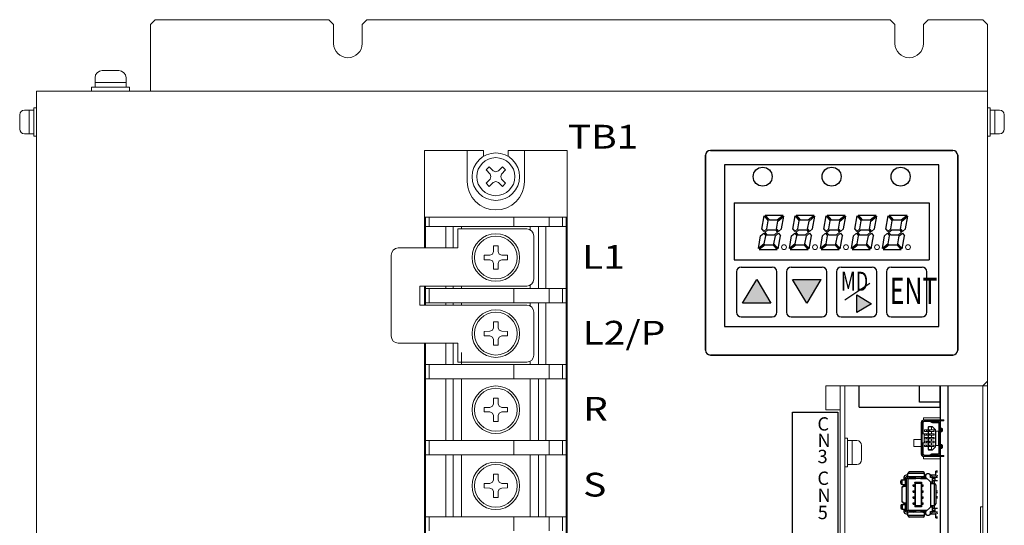
# Model space of a CAD drawing. Extents: x -346 to 782, y 2707 to 3477.
# Drawn here: x -308 to -101, y 3086 to 3193 of the extents above; entities that cross this region are included whole.
import ezdxf
from ezdxf.enums import TextEntityAlignment as Align

# ---------------------------------------------------------------- set-up
doc = ezdxf.new("R2010")
doc.units = 0
doc.layers.get('0').update_dxf_attribs({"linetype": 'CONTINUOUS'})
doc.styles.add('MSｺﾞｼｯｸ', font='MS Gothic.ttf')

msp = doc.modelspace()

# ---------------------------------------------------------------- linework, layer by layer
at = {"lineweight": 15}
for p, q in [((-279.6, 3192.75), (-280.6, 3191.75)), ((-279.6, 3192.75), (-243.1, 3192.75)), ((-242.1, 3191.75), (-243.1, 3192.75)), ((-235.1, 3192.75), (-236.1, 3191.75)), ((-235.1, 3192.75), (-125.1, 3192.75)), ((-125.1, 3192.75), (-124.1, 3191.75)), ((-117.1, 3192.75), (-118.1, 3191.75)), ((-117.1, 3192.75), (-105.6, 3192.75)), ((-105.6, 3192.75), (-104.6, 3191.75)), ((-280.6, 3191.75), (-280.6, 3177.75)), ((-242.1, 3187.75), (-242.1, 3191.75)), ((-236.1, 3187.75), (-236.1, 3191.75)), ((-124.1, 3187.75), (-124.1, 3191.75)), ((-118.1, 3187.75), (-118.1, 3191.75)), ((-104.6, 3090.35), (-104.6, 3191.75)), ((-304.6, 3177.75), (-104.6, 3177.75)), ((-304.6, 3177.75), (-304.6, 2952.75)), ((-104.6, 3177.75), (-104.6, 3116.75)), ((-104.6, 2953.75), (-104.6, 3176.75)), ((-201.5, 3148.75), (-216, 3148.75)), ((-216, 3144.75), (-216, 3148.75)), ((-200, 3138.25), (-200, 3147.25)), ((-216, 3144.75), (-228.5, 3144.75)), ((-230, 3143.25), (-230, 3126.25)), ((-224, 3136.75), (-201.5, 3136.75)), ((-224, 3136.75), (-224, 3132.75)), ((-224, 3132.75), (-201.5, 3132.75)), ((-200, 3122.25), (-200, 3131.25)), ((-228.5, 3124.75), (-216, 3124.75)), ((-216, 3120.75), (-216, 3124.75)), ((-216, 3120.75), (-201.5, 3120.75)), ((-138.6, 3115.75), (-138.6, 3110.75)), ((-138.6, 3115.75), (-105.6, 3115.75)), ((-135.6, 2975.75), (-135.6, 3115.75)), ((-134.6, 2976.75), (-134.6, 3115.75)), ((-104.6, 3116.75), (-105.6, 3115.75)), ((-105.6, 2964.75), (-105.6, 3115.75)), ((-138.6, 3110.75), (-135.6, 3110.75)), ((-135.6, 3110.75), (-135.6, 3028.75)), ((-135.6, 3108.75), (-135.6, 2975.75)), ((-105.6, 3090.35), (-106.1, 3090.35)), ((-106.1, 3040.15), (-106.1, 3090.35))]:
    msp.add_line(p, q, dxfattribs=at)
at = {"linetype": 'Continuous', "lineweight": 15}
for p, q in [((-290.75, 3182.05), (-287.25, 3182.05)), ((-292.25, 3180.55), (-292.25, 3178.55)), ((-292.25, 3179.55), (-285.75, 3179.55)), ((-285.75, 3180.55), (-285.75, 3178.55)), ((-293, 3178.55), (-285, 3178.55)), ((-293, 3178.55), (-293, 3177.75)), ((-293, 3177.75), (-285, 3177.75)), ((-285, 3178.55), (-285, 3177.75)), ((-307.1, 3173.75), (-305.1, 3173.75)), ((-306.1, 3173.75), (-306.1, 3168.75)), ((-305.1, 3174.25), (-304.6, 3174.25)), ((-305.1, 3174.25), (-305.1, 3168.25)), ((-304.6, 3174.25), (-304.6, 3168.25)), ((-104.6, 3168.25), (-104.6, 3174.25)), ((-104.1, 3174.25), (-104.6, 3174.25)), ((-104.1, 3168.25), (-104.1, 3174.25)), ((-102.1, 3173.75), (-104.1, 3173.75)), ((-103.1, 3168.75), (-103.1, 3173.75)), ((-308.1, 3172.75), (-308.1, 3169.75)), ((-101.1, 3169.75), (-101.1, 3172.75)), ((-307.1, 3168.75), (-305.1, 3168.75)), ((-305.1, 3168.25), (-304.6, 3168.25)), ((-104.1, 3168.25), (-104.6, 3168.25)), ((-102.1, 3168.75), (-104.1, 3168.75)), ((-134.6, 3098.75), (-134.6, 3104.75)), ((-134.1, 3104.75), (-134.6, 3104.75)), ((-134.1, 3098.75), (-134.1, 3104.75)), ((-132.1, 3104.25), (-134.1, 3104.25)), ((-133.1, 3099.25), (-133.1, 3104.25)), ((-131.1, 3100.25), (-131.1, 3103.25)), ((-132.1, 3099.25), (-134.1, 3099.25)), ((-134.1, 3098.75), (-134.6, 3098.75))]:
    msp.add_line(p, q, dxfattribs=at)
at = {"linetype": 'ByBlock', "lineweight": 15}
for p, q in [((-223, 3165.25), (-223, 3144.75)), ((-223, 3165.25), (-210.6, 3165.25)), ((-214, 3165.25), (-214, 3158.75)), ((-210.6, 3165.25), (-210.6, 3164.02)), ((-205.4, 3165.25), (-193, 3165.25)), ((-205.4, 3165.25), (-205.4, 3164.02)), ((-202, 3165.25), (-202, 3158.75)), ((-193, 2960.25), (-193, 3165.25)), ((-210.06, 3161.16), (-209.41, 3161.81)), ((-209.22, 3160.28), (-210.06, 3161.16)), ((-209.41, 3161.81), (-208.53, 3160.97)), ((-208.53, 3160.97), (-208, 3160.78)), ((-208, 3160.78), (-207.47, 3160.97)), ((-207.47, 3160.97), (-206.6, 3161.81)), ((-205.94, 3161.16), (-206.79, 3160.28)), ((-206.6, 3161.81), (-205.94, 3161.16)), ((-210.06, 3158.35), (-209.22, 3159.22)), ((-209.02, 3159.75), (-209.22, 3160.28)), ((-209.22, 3159.22), (-209.02, 3159.75)), ((-206.79, 3160.28), (-206.98, 3159.75)), ((-206.98, 3159.75), (-206.79, 3159.22)), ((-206.79, 3159.22), (-205.94, 3158.35)), ((-209.41, 3157.69), (-210.06, 3158.35)), ((-208.53, 3158.54), (-209.41, 3157.69)), ((-208, 3158.73), (-208.53, 3158.54)), ((-207.47, 3158.54), (-208, 3158.73)), ((-206.6, 3157.69), (-207.47, 3158.54)), ((-205.94, 3158.35), (-206.6, 3157.69)), ((-223, 3151.25), (-193, 3151.25)), ((-222.8, 3144.75), (-222.8, 3151.25)), ((-222, 3149.25), (-222, 3151.25)), ((-204.2, 3149.25), (-204.2, 3151.25)), ((-196.8, 3149.25), (-196.8, 3151.25)), ((-194, 3149.25), (-194, 3151.25)), ((-193.2, 2974.25), (-193.2, 3151.25)), ((-222.8, 3149.25), (-223, 3149.25)), ((-222.8, 3149.25), (-204.1, 3149.25)), ((-218.5, 3149.25), (-218.5, 3144.75)), ((-217, 3149.25), (-217, 3144.75)), ((-215.2, 3149.25), (-215.2, 3148.75)), ((-204.1, 3149.25), (-193.2, 3149.25)), ((-200.8, 3149.25), (-200.8, 3148.58)), ((-199, 3149.25), (-199, 3136.25)), ((-197.5, 3149.25), (-197.5, 3136.25)), ((-193.2, 3149.25), (-193, 3149.25)), ((-208.49, 3143.99), (-208.46, 3145.2)), ((-208.46, 3145.2), (-207.54, 3145.2)), ((-207.54, 3145.2), (-207.52, 3143.99)), ((-210.45, 3143.22), (-209.23, 3143.24)), ((-210.45, 3142.29), (-210.45, 3143.22)), ((-209.23, 3142.27), (-210.45, 3142.29)), ((-209.23, 3143.24), (-208.72, 3143.48)), ((-208.72, 3142.03), (-209.23, 3142.27)), ((-208.72, 3143.48), (-208.49, 3143.99)), ((-207.52, 3143.99), (-207.28, 3143.48)), ((-207.28, 3143.48), (-206.77, 3143.24)), ((-206.77, 3142.27), (-207.28, 3142.03)), ((-206.77, 3143.24), (-205.55, 3143.22)), ((-205.55, 3142.29), (-206.77, 3142.27)), ((-205.55, 3143.22), (-205.55, 3142.29)), ((-208.49, 3141.52), (-208.72, 3142.03)), ((-208.46, 3140.3), (-208.49, 3141.52)), ((-207.54, 3140.3), (-208.46, 3140.3)), ((-207.52, 3141.52), (-207.54, 3140.3)), ((-207.28, 3142.03), (-207.52, 3141.52)), ((-223, 3136.75), (-223, 3132.75)), ((-222.8, 3136.25), (-223, 3136.25)), ((-222.8, 3132.75), (-222.8, 3136.75)), ((-222.8, 3136.25), (-204.1, 3136.25)), ((-222, 3133.25), (-222, 3136.25)), ((-218.5, 3136.75), (-218.5, 3136.25)), ((-217, 3136.75), (-217, 3136.25)), ((-215.2, 3136.75), (-215.2, 3136.25)), ((-204.2, 3133.25), (-204.2, 3136.25)), ((-204.1, 3136.25), (-193.2, 3136.25)), ((-200.8, 3136.93), (-200.8, 3136.25)), ((-196.8, 3133.25), (-196.8, 3136.25)), ((-194, 3133.25), (-194, 3136.25)), ((-193.2, 3136.25), (-193, 3136.25)), ((-222.8, 3133.25), (-223, 3133.25)), ((-222.8, 3133.25), (-204.1, 3133.25)), ((-218.5, 3133.25), (-218.5, 3132.75)), ((-217, 3133.25), (-217, 3132.75)), ((-215.2, 3133.25), (-215.2, 3132.75)), ((-204.1, 3133.25), (-193.2, 3133.25)), ((-200.8, 3133.25), (-200.8, 3132.58)), ((-199, 3133.25), (-199, 3120.25)), ((-197.5, 3133.25), (-197.5, 3120.25)), ((-193.2, 3133.25), (-193, 3133.25)), ((-208.72, 3127.48), (-208.49, 3127.99)), ((-208.49, 3127.99), (-208.46, 3129.2)), ((-208.46, 3129.2), (-207.54, 3129.2)), ((-207.54, 3129.2), (-207.52, 3127.99)), ((-207.52, 3127.99), (-207.28, 3127.48)), ((-210.45, 3127.22), (-209.23, 3127.24)), ((-210.45, 3126.29), (-210.45, 3127.22)), ((-209.23, 3126.27), (-210.45, 3126.29)), ((-209.23, 3127.24), (-208.72, 3127.48)), ((-208.72, 3126.03), (-209.23, 3126.27)), ((-208.49, 3125.52), (-208.72, 3126.03)), ((-207.28, 3126.03), (-207.52, 3125.52)), ((-207.28, 3127.48), (-206.77, 3127.24)), ((-206.77, 3126.27), (-207.28, 3126.03)), ((-206.77, 3127.24), (-205.55, 3127.22)), ((-205.55, 3126.29), (-206.77, 3126.27)), ((-205.55, 3127.22), (-205.55, 3126.29)), ((-223, 3124.75), (-223, 2960.25)), ((-222.8, 2974.25), (-222.8, 3124.75)), ((-218.5, 3124.75), (-218.5, 3124.07)), ((-218.5, 3124.07), (-218.5, 3120.25)), ((-217, 3124.75), (-217, 3123.59)), ((-208.46, 3124.3), (-208.49, 3125.52)), ((-207.54, 3124.3), (-208.46, 3124.3)), ((-207.52, 3125.52), (-207.54, 3124.3)), ((-217, 3123.59), (-217, 3120.25)), ((-215.2, 3122.78), (-215.2, 3120.25)), ((-210.46, 3120.25), (-223, 3120.25)), ((-222, 3117.25), (-222, 3120.25)), ((-210.46, 3120.25), (-204.1, 3120.25)), ((-204.2, 3118.93), (-204.2, 3120.25)), ((-204.1, 3120.25), (-193.2, 3120.25)), ((-200.8, 3120.93), (-200.8, 3120.25)), ((-196.8, 3117.25), (-196.8, 3120.25)), ((-194, 3117.25), (-194, 3120.25)), ((-193.2, 3120.25), (-193, 3120.25)), ((-204.2, 3118.93), (-204.2, 3117.25)), ((-200.05, 3117.25), (-223, 3117.25)), ((-218.5, 3117.25), (-218.5, 3104.25)), ((-217, 3117.25), (-217, 3104.25)), ((-215.2, 3117.25), (-215.2, 3104.25)), ((-200.8, 3117.25), (-200.8, 3104.25)), ((-200.05, 3117.25), (-193.2, 3117.25)), ((-199, 3117.25), (-199, 3116.79)), ((-199, 3116.79), (-199, 3104.25)), ((-197.5, 3117.25), (-197.5, 3116.24)), ((-197.5, 3116.24), (-197.5, 3104.25)), ((-193.2, 3117.25), (-193, 3117.25)), ((-210.45, 3111.22), (-209.23, 3111.24)), ((-210.45, 3110.29), (-210.45, 3111.22)), ((-209.23, 3111.24), (-208.72, 3111.48)), ((-208.72, 3111.48), (-208.49, 3111.99)), ((-208.49, 3111.99), (-208.46, 3113.2)), ((-208.46, 3113.2), (-207.54, 3113.2)), ((-207.54, 3113.2), (-207.52, 3111.99)), ((-207.52, 3111.99), (-207.28, 3111.48)), ((-207.28, 3111.48), (-206.77, 3111.24)), ((-206.77, 3111.24), (-205.55, 3111.22)), ((-205.55, 3111.22), (-205.55, 3110.29)), ((-209.23, 3110.27), (-210.45, 3110.29)), ((-208.72, 3110.03), (-209.23, 3110.27)), ((-208.49, 3109.52), (-208.72, 3110.03)), ((-208.46, 3108.3), (-208.49, 3109.52)), ((-207.52, 3109.52), (-207.54, 3108.3)), ((-207.28, 3110.03), (-207.52, 3109.52)), ((-206.77, 3110.27), (-207.28, 3110.03)), ((-205.55, 3110.29), (-206.77, 3110.27)), ((-207.54, 3108.3), (-208.46, 3108.3)), ((-210.46, 3104.25), (-223, 3104.25)), ((-222, 3101.25), (-222, 3104.25)), ((-210.46, 3104.25), (-204.1, 3104.25)), ((-204.2, 3102.93), (-204.2, 3104.25)), ((-204.2, 3102.93), (-204.2, 3101.25)), ((-204.1, 3104.25), (-193.2, 3104.25)), ((-196.8, 3101.25), (-196.8, 3104.25)), ((-194, 3101.25), (-194, 3104.25)), ((-193.2, 3104.25), (-193, 3104.25)), ((-200.05, 3101.25), (-223, 3101.25)), ((-218.5, 3101.25), (-218.5, 3088.25)), ((-217, 3101.25), (-217, 3088.25)), ((-215.2, 3101.25), (-215.2, 3088.25)), ((-200.8, 3101.25), (-200.8, 3088.25)), ((-200.05, 3101.25), (-193.2, 3101.25)), ((-199, 3101.25), (-199, 3100.79)), ((-197.5, 3101.25), (-197.5, 3100.24)), ((-193.2, 3101.25), (-193, 3101.25)), ((-199, 3100.79), (-199, 3088.25)), ((-197.5, 3100.24), (-197.5, 3088.25)), ((-208.49, 3095.99), (-208.46, 3097.2)), ((-208.46, 3097.2), (-207.54, 3097.2)), ((-207.54, 3097.2), (-207.52, 3095.99)), ((-210.45, 3095.22), (-209.23, 3095.24)), ((-210.45, 3094.29), (-210.45, 3095.22)), ((-209.23, 3095.24), (-208.72, 3095.48)), ((-208.72, 3095.48), (-208.49, 3095.99)), ((-207.52, 3095.99), (-207.28, 3095.48)), ((-207.28, 3095.48), (-206.77, 3095.24)), ((-206.77, 3095.24), (-205.55, 3095.22)), ((-205.55, 3095.22), (-205.55, 3094.29)), ((-209.23, 3094.27), (-210.45, 3094.29)), ((-208.72, 3094.03), (-209.23, 3094.27)), ((-208.49, 3093.52), (-208.72, 3094.03)), ((-208.46, 3092.3), (-208.49, 3093.52)), ((-207.52, 3093.52), (-207.54, 3092.3)), ((-207.28, 3094.03), (-207.52, 3093.52)), ((-206.77, 3094.27), (-207.28, 3094.03)), ((-205.55, 3094.29), (-206.77, 3094.27)), ((-207.54, 3092.3), (-208.46, 3092.3)), ((-210.46, 3088.25), (-223, 3088.25)), ((-222, 3085.25), (-222, 3088.25)), ((-210.46, 3088.25), (-204.1, 3088.25)), ((-204.2, 3086.93), (-204.2, 3088.25)), ((-204.2, 3086.93), (-204.2, 3085.25)), ((-204.1, 3088.25), (-193.2, 3088.25)), ((-196.8, 3085.25), (-196.8, 3088.25)), ((-194, 3085.25), (-194, 3088.25)), ((-193.2, 3088.25), (-193, 3088.25))]:
    msp.add_line(p, q, dxfattribs=at)
for p, q in [((-162.9, 3165.25), (-111.9, 3165.25)), ((-163.9, 3123.25), (-163.9, 3164.25)), ((-110.9, 3164.25), (-110.9, 3123.25)), ((-157.9, 3154.25), (-157.9, 3142.25)), ((-157.9, 3154.25), (-116.9, 3154.25)), ((-116.9, 3154.25), (-116.9, 3142.25)), ((-152.08, 3148.73), (-151.59, 3151.5)), ((-151.59, 3151.5), (-150.72, 3150.46)), ((-151.38, 3151.67), (-147.61, 3151.67)), ((-151.38, 3151.67), (-150.5, 3150.64)), ((-150.5, 3150.64), (-148.85, 3150.64)), ((-148.85, 3150.64), (-147.61, 3151.67)), ((-148.68, 3150.42), (-147.44, 3151.46)), ((-147.91, 3148.77), (-147.44, 3151.46)), ((-145.56, 3148.73), (-145.07, 3151.5)), ((-145.07, 3151.5), (-144.2, 3150.46)), ((-144.86, 3151.67), (-141.1, 3151.67)), ((-144.86, 3151.67), (-143.99, 3150.64)), ((-143.99, 3150.64), (-142.34, 3150.64)), ((-142.34, 3150.64), (-141.1, 3151.67)), ((-142.16, 3150.42), (-140.92, 3151.46)), ((-141.4, 3148.77), (-140.92, 3151.46)), ((-139.05, 3148.73), (-138.56, 3151.5)), ((-138.56, 3151.5), (-137.69, 3150.46)), ((-138.35, 3151.68), (-137.47, 3150.64)), ((-138.35, 3151.68), (-134.58, 3151.68)), ((-137.47, 3150.64), (-135.82, 3150.64)), ((-135.82, 3150.64), (-134.58, 3151.68)), ((-135.65, 3150.42), (-134.41, 3151.46)), ((-134.88, 3148.77), (-134.41, 3151.46)), ((-132.53, 3148.73), (-132.04, 3151.5)), ((-132.04, 3151.5), (-131.17, 3150.46)), ((-131.83, 3151.68), (-128.07, 3151.68)), ((-131.83, 3151.68), (-130.96, 3150.64)), ((-130.96, 3150.64), (-129.31, 3150.64)), ((-129.31, 3150.64), (-128.07, 3151.68)), ((-129.13, 3150.42), (-127.89, 3151.46)), ((-128.37, 3148.77), (-127.89, 3151.46)), ((-126.02, 3148.73), (-125.53, 3151.5)), ((-125.53, 3151.5), (-124.66, 3150.46)), ((-125.32, 3151.68), (-121.55, 3151.68)), ((-125.32, 3151.68), (-124.44, 3150.64)), ((-124.44, 3150.64), (-122.79, 3150.64)), ((-122.79, 3150.64), (-121.55, 3151.68)), ((-122.62, 3150.42), (-121.38, 3151.46)), ((-121.85, 3148.77), (-121.38, 3151.46)), ((-152.08, 3148.73), (-151.65, 3148.23)), ((-151.65, 3148.23), (-151.01, 3148.77)), ((-151.48, 3148.02), (-150.84, 3148.56)), ((-151.01, 3148.77), (-150.72, 3150.46)), ((-150.84, 3148.56), (-149.19, 3148.56)), ((-149.19, 3148.56), (-148.76, 3148.05)), ((-148.97, 3148.73), (-148.68, 3150.42)), ((-148.97, 3148.73), (-148.55, 3148.23)), ((-148.55, 3148.23), (-147.91, 3148.77)), ((-145.56, 3148.73), (-145.14, 3148.23)), ((-145.14, 3148.23), (-144.5, 3148.77)), ((-144.96, 3148.02), (-144.32, 3148.56)), ((-144.5, 3148.77), (-144.2, 3150.46)), ((-144.32, 3148.56), (-142.67, 3148.56)), ((-142.67, 3148.56), (-142.25, 3148.05)), ((-142.46, 3148.73), (-142.16, 3150.42)), ((-142.46, 3148.73), (-142.04, 3148.23)), ((-142.04, 3148.23), (-141.4, 3148.77)), ((-139.05, 3148.73), (-138.62, 3148.23)), ((-138.62, 3148.23), (-137.98, 3148.77)), ((-138.45, 3148.02), (-137.81, 3148.56)), ((-137.98, 3148.77), (-137.69, 3150.46)), ((-137.81, 3148.56), (-136.16, 3148.56)), ((-136.16, 3148.56), (-135.73, 3148.05)), ((-135.94, 3148.73), (-135.65, 3150.42)), ((-135.94, 3148.73), (-135.52, 3148.23)), ((-135.52, 3148.23), (-134.88, 3148.77)), ((-132.53, 3148.73), (-132.11, 3148.23)), ((-132.11, 3148.23), (-131.47, 3148.77)), ((-131.93, 3148.02), (-131.29, 3148.56)), ((-131.47, 3148.77), (-131.17, 3150.46)), ((-131.29, 3148.56), (-129.64, 3148.56)), ((-129.64, 3148.56), (-129.22, 3148.05)), ((-129.43, 3148.73), (-129.13, 3150.42)), ((-129.43, 3148.73), (-129.01, 3148.23)), ((-129.01, 3148.23), (-128.37, 3148.77)), ((-126.02, 3148.73), (-125.59, 3148.23)), ((-125.59, 3148.23), (-124.95, 3148.77)), ((-125.42, 3148.02), (-124.78, 3148.56)), ((-124.95, 3148.77), (-124.66, 3150.46)), ((-124.78, 3148.56), (-123.13, 3148.56)), ((-123.13, 3148.56), (-122.7, 3148.05)), ((-122.91, 3148.73), (-122.62, 3150.42)), ((-122.91, 3148.73), (-122.49, 3148.23)), ((-122.49, 3148.23), (-121.85, 3148.77)), ((-152.8, 3144.61), (-152.33, 3147.3)), ((-152.33, 3147.3), (-151.69, 3147.84)), ((-151.69, 3147.84), (-151.27, 3147.34)), ((-151.56, 3145.65), (-151.27, 3147.34)), ((-151.48, 3148.02), (-151.05, 3147.52)), ((-151.05, 3147.52), (-149.4, 3147.52)), ((-149.52, 3145.62), (-149.23, 3147.3)), ((-149.4, 3147.52), (-148.76, 3148.05)), ((-149.23, 3147.3), (-148.59, 3147.84)), ((-148.65, 3144.58), (-148.16, 3147.34)), ((-148.59, 3147.84), (-148.16, 3147.34)), ((-146.29, 3144.61), (-145.81, 3147.3)), ((-145.81, 3147.3), (-145.17, 3147.84)), ((-145.17, 3147.84), (-144.75, 3147.34)), ((-145.05, 3145.65), (-144.75, 3147.34)), ((-144.96, 3148.02), (-144.54, 3147.52)), ((-144.54, 3147.52), (-142.89, 3147.52)), ((-143.01, 3145.62), (-142.71, 3147.3)), ((-142.89, 3147.52), (-142.25, 3148.05)), ((-142.71, 3147.3), (-142.07, 3147.84)), ((-142.14, 3144.58), (-141.65, 3147.34)), ((-142.07, 3147.84), (-141.65, 3147.34)), ((-139.77, 3144.61), (-139.3, 3147.3)), ((-139.3, 3147.3), (-138.66, 3147.84)), ((-138.66, 3147.84), (-138.24, 3147.34)), ((-138.53, 3145.65), (-138.24, 3147.34)), ((-138.45, 3148.02), (-138.02, 3147.52)), ((-138.02, 3147.52), (-136.37, 3147.52)), ((-136.49, 3145.62), (-136.2, 3147.3)), ((-136.37, 3147.52), (-135.73, 3148.05)), ((-136.2, 3147.3), (-135.56, 3147.84)), ((-135.62, 3144.58), (-135.13, 3147.34)), ((-135.56, 3147.84), (-135.13, 3147.34)), ((-133.26, 3144.61), (-132.78, 3147.3)), ((-132.78, 3147.3), (-132.14, 3147.84)), ((-132.14, 3147.84), (-131.72, 3147.34)), ((-132.02, 3145.65), (-131.72, 3147.34)), ((-131.93, 3148.02), (-131.51, 3147.52)), ((-131.51, 3147.52), (-129.86, 3147.52)), ((-129.98, 3145.62), (-129.68, 3147.3)), ((-129.86, 3147.52), (-129.22, 3148.05)), ((-129.68, 3147.3), (-129.04, 3147.84)), ((-129.11, 3144.58), (-128.62, 3147.34)), ((-129.04, 3147.84), (-128.62, 3147.34)), ((-126.74, 3144.61), (-126.27, 3147.3)), ((-126.27, 3147.3), (-125.63, 3147.84)), ((-125.63, 3147.84), (-125.21, 3147.34)), ((-125.5, 3145.65), (-125.21, 3147.34)), ((-125.42, 3148.02), (-124.99, 3147.52)), ((-124.99, 3147.52), (-123.34, 3147.52)), ((-123.46, 3145.62), (-123.17, 3147.3)), ((-123.34, 3147.52), (-122.7, 3148.05)), ((-123.17, 3147.3), (-122.53, 3147.84)), ((-122.59, 3144.58), (-122.1, 3147.34)), ((-122.53, 3147.84), (-122.1, 3147.34)), ((-151.56, 3145.65), (-152.8, 3144.61)), ((-151.39, 3145.44), (-152.63, 3144.4)), ((-152.63, 3144.4), (-148.86, 3144.4)), ((-151.39, 3145.44), (-149.74, 3145.44)), ((-148.86, 3144.4), (-149.74, 3145.44)), ((-148.65, 3144.58), (-149.52, 3145.62)), ((-145.05, 3145.65), (-146.29, 3144.61)), ((-144.87, 3145.44), (-146.11, 3144.4)), ((-146.11, 3144.4), (-142.35, 3144.4)), ((-144.87, 3145.44), (-143.22, 3145.44)), ((-142.35, 3144.4), (-143.22, 3145.44)), ((-142.14, 3144.58), (-143.01, 3145.62)), ((-138.53, 3145.65), (-139.77, 3144.61)), ((-138.36, 3145.44), (-139.6, 3144.4)), ((-139.6, 3144.4), (-135.83, 3144.4)), ((-138.36, 3145.44), (-136.71, 3145.44)), ((-135.83, 3144.4), (-136.71, 3145.44)), ((-135.62, 3144.58), (-136.49, 3145.62)), ((-132.02, 3145.65), (-133.26, 3144.61)), ((-131.84, 3145.44), (-133.08, 3144.4)), ((-133.08, 3144.4), (-129.32, 3144.4)), ((-131.84, 3145.44), (-130.19, 3145.44)), ((-129.32, 3144.4), (-130.19, 3145.44)), ((-129.11, 3144.58), (-129.98, 3145.62)), ((-125.5, 3145.65), (-126.74, 3144.61)), ((-125.33, 3145.44), (-126.56, 3144.4)), ((-126.56, 3144.4), (-122.8, 3144.4)), ((-125.33, 3145.44), (-123.68, 3145.44)), ((-122.8, 3144.4), (-123.68, 3145.44)), ((-122.59, 3144.58), (-123.46, 3145.62)), ((-157.9, 3142.25), (-116.9, 3142.25)), ((-157.4, 3139.75), (-157.4, 3131.25)), ((-148.9, 3131.25), (-148.9, 3139.75)), ((-146.9, 3139.75), (-146.9, 3131.25)), ((-138.4, 3131.25), (-138.4, 3139.75)), ((-136.4, 3139.75), (-136.4, 3131.25)), ((-127.9, 3131.25), (-127.9, 3139.75)), ((-125.9, 3139.75), (-125.9, 3131.25)), ((-117.4, 3131.25), (-117.4, 3139.75)), ((-111.9, 3122.25), (-162.9, 3122.25)), ((-131.6, 3111.25), (-131.6, 3115.75)), ((-114.6, 3115.75), (-114.6, 2979.75)), ((-114.6, 3115.75), (-114.6, 3112.35)), ((-114.6, 3115.75), (-114.6, 3112.35)), ((-114.6, 3111.25), (-114.6, 3115.75)), ((-113, 3115.75), (-113, 2979.75)), ((-131.6, 3111.25), (-114.6, 3111.25)), ((-145.6, 3110.25), (-136.1, 3110.25)), ((-145.6, 3036.25), (-145.6, 3110.25)), ((-136.1, 3110.25), (-136.1, 2982.25)), ((-121.35, 3096.98), (-121.75, 3096.98)), ((-121.35, 3096.63), (-121.35, 3097.36)), ((-117.85, 3097.33), (-121.35, 3097.33)), ((-118.15, 3097.66), (-121.05, 3097.66)), ((-117.85, 3096.63), (-117.85, 3097.36)), ((-117.65, 3096.98), (-117.85, 3096.98)), ((-117.65, 3096.99), (-117.65, 3096.58)), ((-116.95, 3097.29), (-117.35, 3097.29)), ((-116.65, 3096.53), (-116.65, 3096.99)), ((-115.55, 3096.98), (-116.65, 3096.98)), ((-115.5, 3097.03), (-115.5, 3097.83)), ((-115.15, 3097.83), (-115.5, 3097.83)), ((-115.15, 3097.63), (-115.5, 3097.63)), ((-122.88, 3095.33), (-122.88, 3095.72)), ((-122.58, 3096.02), (-121.85, 3096.02)), ((-122.58, 3095.03), (-121.85, 3095.03)), ((-122.55, 3095.03), (-122.55, 3096.02)), ((-122.25, 3094.68), (-121.65, 3094.68)), ((-122.2, 3096.53), (-122.2, 3096.02)), ((-122.2, 3095.03), (-122.2, 3094.68)), ((-121.85, 3094.68), (-121.85, 3096.53)), ((-117.65, 3096.63), (-121.75, 3096.63)), ((-121.7, 3096.08), (-121.7, 3094.68)), ((-121.65, 3091.18), (-121.65, 3094.68)), ((-121.4, 3096.28), (-121.55, 3096.43)), ((-121.4, 3096.28), (-119.71, 3096.28)), ((-121.4, 3096.28), (-121.4, 3089.57)), ((-121.2, 3096.58), (-120.13, 3096.58)), ((-120.28, 3096.58), (-120.28, 3096.63)), ((-120.26, 3094.68), (-120.26, 3094.98)), ((-120.26, 3094.98), (-119.86, 3094.98)), ((-120.26, 3094.68), (-119.86, 3094.68)), ((-119.69, 3096.26), (-120.18, 3096.62)), ((-120.01, 3094.68), (-120.01, 3094.98)), ((-119.91, 3095.53), (-119.91, 3094.98)), ((-119.81, 3095.33), (-119.91, 3095.53)), ((-119.91, 3095.53), (-118.49, 3095.53)), ((-119.91, 3094.68), (-119.91, 3093.71)), ((-119.86, 3094.68), (-119.86, 3094.98)), ((-119.81, 3095.33), (-119.81, 3090.52)), ((-119.81, 3095.33), (-118.59, 3095.33)), ((-119.68, 3096.26), (-119.69, 3096.26)), ((-118.71, 3096.26), (-119.69, 3096.26)), ((-118.72, 3096.26), (-119.68, 3096.26)), ((-118.72, 3096.26), (-118.71, 3096.26)), ((-118.71, 3096.26), (-118.2, 3096.63)), ((-118.69, 3096.28), (-117.36, 3096.28)), ((-118.49, 3095.53), (-118.59, 3095.33)), ((-118.59, 3095.33), (-118.59, 3090.52)), ((-118.54, 3094.98), (-118.14, 3094.98)), ((-118.54, 3094.68), (-118.54, 3094.98)), ((-118.54, 3094.68), (-118.14, 3094.68)), ((-118.49, 3095.53), (-118.49, 3094.98)), ((-118.49, 3094.68), (-118.49, 3093.71)), ((-118.39, 3094.68), (-118.39, 3094.98)), ((-118.27, 3096.58), (-117.65, 3096.58)), ((-118.14, 3094.68), (-118.14, 3094.98)), ((-117.65, 3096.58), (-116.65, 3095.58)), ((-116.65, 3096.58), (-116.57, 3096.58)), ((-116.2, 3096.53), (-116.65, 3096.53)), ((-116.65, 3095.58), (-116.2, 3095.58)), ((-116.55, 3090.28), (-116.55, 3095.58)), ((-116.55, 3095.23), (-115.82, 3095.23)), ((-116.21, 3096.63), (-115.45, 3096.63)), ((-116.21, 3096.58), (-115.63, 3096.58)), ((-116.2, 3095.23), (-116.2, 3096.53)), ((-116.2, 3096.28), (-115.63, 3096.28)), ((-116.1, 3095.88), (-115.15, 3095.88)), ((-116.1, 3095.23), (-116.1, 3095.88)), ((-115.86, 3095.23), (-115.86, 3090.63)), ((-115.8, 3095.23), (-115.8, 3095.88)), ((-115.63, 3095.88), (-115.63, 3096.58)), ((-115.63, 3096.58), (-115.15, 3096.58)), ((-115.52, 3094.93), (-115.52, 3090.93)), ((-115.45, 3096.64), (-115.45, 3096.63)), ((-122.58, 3094.38), (-122.54, 3094.38)), ((-122.58, 3091.48), (-122.58, 3094.38)), ((-122.54, 3091.48), (-122.54, 3094.38)), ((-120.26, 3093.41), (-120.26, 3093.71)), ((-120.26, 3093.71), (-119.86, 3093.71)), ((-120.26, 3093.41), (-119.86, 3093.41)), ((-120.01, 3093.41), (-120.01, 3093.71)), ((-119.91, 3093.41), (-119.91, 3092.44)), ((-119.86, 3093.41), (-119.86, 3093.71)), ((-118.54, 3093.71), (-118.14, 3093.71)), ((-118.54, 3093.41), (-118.54, 3093.71)), ((-118.54, 3093.41), (-118.14, 3093.41)), ((-118.49, 3093.41), (-118.49, 3092.44)), ((-118.39, 3093.41), (-118.39, 3093.71)), ((-118.14, 3093.41), (-118.14, 3093.71)), ((-115.15, 3093.63), (-115.52, 3093.63)), ((-115.52, 3093.33), (-115.15, 3093.33)), ((-122.88, 3090.53), (-122.88, 3090.14)), ((-122.54, 3091.48), (-122.58, 3091.48)), ((-122.58, 3090.83), (-121.85, 3090.83)), ((-122.55, 3090.83), (-122.55, 3089.84)), ((-122.25, 3091.18), (-121.65, 3091.18)), ((-122.2, 3091.18), (-122.2, 3090.83)), ((-121.85, 3089.32), (-121.85, 3091.18)), ((-121.7, 3091.18), (-121.7, 3089.77)), ((-120.26, 3092.14), (-120.26, 3092.44)), ((-120.26, 3092.44), (-119.86, 3092.44)), ((-120.26, 3092.14), (-119.86, 3092.14)), ((-120.26, 3090.87), (-120.26, 3091.17)), ((-120.26, 3091.17), (-119.86, 3091.17)), ((-120.26, 3090.87), (-119.86, 3090.87)), ((-120.01, 3092.14), (-120.01, 3092.44)), ((-120.01, 3090.87), (-120.01, 3091.17)), ((-119.91, 3092.14), (-119.91, 3091.17)), ((-119.91, 3090.87), (-119.91, 3090.32)), ((-119.81, 3090.52), (-119.91, 3090.32)), ((-119.86, 3092.14), (-119.86, 3092.44)), ((-119.86, 3090.87), (-119.86, 3091.17)), ((-118.59, 3090.52), (-119.81, 3090.52)), ((-118.59, 3090.52), (-118.49, 3090.32)), ((-118.54, 3092.14), (-118.54, 3092.44)), ((-118.54, 3092.44), (-118.14, 3092.44)), ((-118.54, 3092.14), (-118.14, 3092.14)), ((-118.54, 3090.87), (-118.54, 3091.17)), ((-118.54, 3091.17), (-118.14, 3091.17)), ((-118.54, 3090.87), (-118.14, 3090.87)), ((-118.49, 3092.14), (-118.49, 3091.17)), ((-118.49, 3090.87), (-118.49, 3090.32)), ((-118.39, 3092.14), (-118.39, 3092.44)), ((-118.39, 3090.87), (-118.39, 3091.17)), ((-118.14, 3092.14), (-118.14, 3092.44)), ((-118.14, 3090.87), (-118.14, 3091.17)), ((-116.55, 3090.63), (-115.82, 3090.63)), ((-116.2, 3089.32), (-116.2, 3090.63)), ((-116.1, 3089.97), (-116.1, 3090.63)), ((-115.8, 3089.97), (-115.8, 3090.63)), ((-115.52, 3092.53), (-115.15, 3092.53)), ((-115.52, 3092.23), (-115.15, 3092.23)), ((-122.58, 3089.84), (-121.85, 3089.84)), ((-122.2, 3089.84), (-122.2, 3089.32)), ((-117.65, 3089.22), (-121.75, 3089.22)), ((-121.75, 3088.87), (-121.35, 3088.87)), ((-121.4, 3089.57), (-121.55, 3089.42)), ((-119.71, 3089.57), (-121.4, 3089.57)), ((-121.35, 3088.49), (-121.35, 3089.22)), ((-117.85, 3088.53), (-121.35, 3088.53)), ((-120.13, 3089.27), (-121.2, 3089.27)), ((-120.28, 3089.22), (-120.28, 3089.27)), ((-120.2, 3089.22), (-119.69, 3089.59)), ((-118.49, 3090.32), (-119.91, 3090.32)), ((-118.71, 3089.59), (-119.69, 3089.59)), ((-119.69, 3089.59), (-119.68, 3089.59)), ((-118.72, 3089.59), (-119.68, 3089.59)), ((-118.71, 3089.59), (-118.72, 3089.59)), ((-118.22, 3089.24), (-118.71, 3089.59)), ((-117.36, 3089.57), (-118.69, 3089.57)), ((-117.65, 3089.27), (-118.27, 3089.27)), ((-117.85, 3088.49), (-117.85, 3089.22)), ((-117.85, 3088.87), (-117.65, 3088.87)), ((-116.65, 3090.28), (-117.65, 3089.28)), ((-117.65, 3089.28), (-117.65, 3088.86)), ((-117.35, 3088.56), (-116.95, 3088.56)), ((-116.2, 3090.28), (-116.65, 3090.28)), ((-116.65, 3089.32), (-116.2, 3089.32)), ((-116.65, 3088.86), (-116.65, 3089.32)), ((-116.57, 3089.27), (-116.65, 3089.27)), ((-116.65, 3088.87), (-115.55, 3088.87)), ((-115.63, 3089.27), (-116.21, 3089.27)), ((-115.45, 3089.22), (-116.21, 3089.22)), ((-115.63, 3089.57), (-116.2, 3089.57)), ((-115.15, 3089.97), (-116.1, 3089.97)), ((-115.63, 3089.27), (-115.63, 3089.97)), ((-115.63, 3089.27), (-115.15, 3089.27)), ((-115.5, 3088.02), (-115.5, 3088.82)), ((-115.45, 3089.21), (-115.45, 3089.22)), ((-118.15, 3088.19), (-121.05, 3088.19)), ((-115.5, 3088.22), (-115.15, 3088.22)), ((-115.5, 3088.02), (-115.15, 3088.02))]:
    msp.add_line(p, q)
at = {"linetype": 'Continuous'}
for p, q in [((-111.9, 3165.25), (-162.9, 3165.25)), ((-163.9, 3164.25), (-163.9, 3123.25)), ((-110.9, 3123.25), (-110.9, 3164.25)), ((-114.9, 3162.25), (-159.9, 3162.25)), ((-159.9, 3162.25), (-159.9, 3128.25)), ((-114.9, 3128.25), (-114.9, 3162.25)), ((-156.4, 3140.75), (-149.9, 3140.75)), ((-145.9, 3140.75), (-139.4, 3140.75)), ((-135.4, 3140.75), (-128.9, 3140.75)), ((-124.9, 3140.75), (-118.4, 3140.75)), ((-156.4, 3130.25), (-149.9, 3130.25)), ((-145.9, 3130.25), (-139.4, 3130.25)), ((-135.4, 3130.25), (-128.9, 3130.25)), ((-124.9, 3130.25), (-118.4, 3130.25)), ((-159.9, 3128.25), (-114.9, 3128.25)), ((-162.9, 3122.25), (-111.9, 3122.25))]:
    msp.add_line(p, q, dxfattribs=at)
at = {"lineweight": 30, "ltscale": 0.1}
for p, q in [((-156.13, 3133.15), (-153.15, 3138.15)), ((-153.15, 3138.15), (-150.17, 3133.15)), ((-142.65, 3133.15), (-145.63, 3138.14)), ((-142.65, 3133.15), (-145.63, 3138.14)), ((-139.67, 3138.14), (-142.65, 3133.15)), ((-139.67, 3138.14), (-142.65, 3133.15)), ((-132.13, 3134.9), (-129.01, 3133.04)), ((-132.13, 3134.9), (-129.01, 3133.04)), ((-129.01, 3133.04), (-132.13, 3131.18)), ((-129.01, 3133.04), (-132.13, 3131.18))]:
    msp.add_line(p, q, dxfattribs=at)
at = {"lineweight": -2}
for p, q in [((-145.53, 3138.12), (-139.57, 3138.12)), ((-145.53, 3138.12), (-139.57, 3138.12)), ((-132.13, 3131.18), (-132.13, 3134.9)), ((-132.13, 3131.18), (-132.13, 3134.9)), ((-150.17, 3133.15), (-156.13, 3133.15))]:
    msp.add_line(p, q, dxfattribs=at)
at = {"lineweight": 30}
msp.add_line((-129.37, 3137.31), (-134.63, 3133.77), dxfattribs=at)
at = {"linetype": 'Continuous', "ltscale": 0.25}
for p, q in [((-118.9, 3112.35), (-118.9, 3115.75)), ((-114.6, 3112.35), (-118.9, 3112.35))]:
    msp.add_line(p, q, dxfattribs=at)
at = {"lineweight": 15, "ltscale": 5}
msp.add_line((-107.6, 3115.75), (-104.6, 3115.75), dxfattribs=at)
at = {"linetype": 'ByBlock', "lineweight": 13}
for p, q in [((-118.55, 3108.1), (-118.55, 3101.4)), ((-118.35, 3107.86), (-117.9, 3108.4)), ((-118.35, 3108.1), (-118.35, 3101.4)), ((-118.25, 3107.98), (-118.25, 3105.7)), ((-118.15, 3108.1), (-118.15, 3105.7)), ((-116.81, 3108.4), (-118.05, 3108.4)), ((-116.78, 3108.3), (-117.98, 3108.3)), ((-117.12, 3107.15), (-117.12, 3102.35)), ((-117.02, 3107.25), (-117.02, 3102.25)), ((-116.68, 3108.27), (-116.32, 3108.06)), ((-116.65, 3108.36), (-116.34, 3108.17)), ((-116.61, 3108.53), (-116.3, 3108.35)), ((-116.39, 3106.5), (-116.39, 3107.25)), ((-115.54, 3106.55), (-116.24, 3107.25)), ((-114.9, 3107.8), (-114.9, 3101.7)), ((-114.8, 3107.8), (-114.8, 3101.7)), ((-114.6, 3107.8), (-114.6, 3101.7)), ((-113.8, 3108.6), (-113.8, 3108.4)), ((-117.95, 3105.7), (-118.25, 3105.7)), ((-117.95, 3105.7), (-117.95, 3103.8)), ((-117.85, 3106.2), (-117.85, 3106.5)), ((-117.85, 3106.5), (-117.12, 3106.5)), ((-117.85, 3106.2), (-117.12, 3106.2)), ((-117.85, 3105.4), (-117.85, 3105.7)), ((-117.85, 3105.7), (-117.12, 3105.7)), ((-117.85, 3105.4), (-117.12, 3105.4)), ((-117.49, 3106.49), (-117.12, 3106.49)), ((-117.49, 3106.49), (-117.49, 3106.21)), ((-117.49, 3106.21), (-117.12, 3106.21)), ((-117.49, 3105.69), (-117.12, 3105.69)), ((-117.49, 3105.69), (-117.49, 3105.41)), ((-117.49, 3105.41), (-117.12, 3105.41)), ((-116.92, 3106.2), (-116.92, 3106.5)), ((-116.92, 3105.4), (-116.92, 3105.7)), ((-116.77, 3106.2), (-116.77, 3106.5)), ((-116.77, 3105.4), (-116.77, 3105.7)), ((-116.39, 3105.7), (-116.39, 3106.2)), ((-116.39, 3104.9), (-116.39, 3105.4)), ((-115.94, 3106.5), (-115.94, 3106.2)), ((-115.94, 3105.7), (-115.94, 3105.4)), ((-115.84, 3106.5), (-115.84, 3106.2)), ((-115.84, 3105.7), (-115.84, 3105.4)), ((-115.54, 3106.55), (-115.54, 3102.95)), ((-115.49, 3106.25), (-115.49, 3103.25)), ((-115.49, 3106.25), (-114.95, 3106.25)), ((-114.95, 3106.25), (-114.95, 3103.25)), ((-114.3, 3106.9), (-114.3, 3106.1)), ((-114.3, 3106.9), (-114.1, 3106.7)), ((-114.1, 3106.3), (-114.1, 3106.7)), ((-118.25, 3103.8), (-118.25, 3101.52)), ((-117.95, 3103.8), (-118.25, 3103.8)), ((-118.15, 3103.8), (-118.15, 3101.4)), ((-117.85, 3104.6), (-117.85, 3104.9)), ((-117.85, 3104.9), (-117.12, 3104.9)), ((-117.85, 3104.6), (-117.12, 3104.6)), ((-117.85, 3103.8), (-117.85, 3104.1)), ((-117.85, 3104.1), (-117.12, 3104.1)), ((-117.85, 3103.8), (-117.12, 3103.8)), ((-117.85, 3103), (-117.85, 3103.3)), ((-117.85, 3103.3), (-117.12, 3103.3)), ((-117.85, 3103), (-117.12, 3103)), ((-117.49, 3104.89), (-117.12, 3104.89)), ((-117.49, 3104.89), (-117.49, 3104.61)), ((-117.49, 3104.61), (-117.12, 3104.61)), ((-117.49, 3104.09), (-117.12, 3104.09)), ((-117.49, 3104.09), (-117.49, 3103.81)), ((-117.49, 3103.81), (-117.12, 3103.81)), ((-117.49, 3103.29), (-117.49, 3103.01)), ((-117.49, 3103.29), (-117.12, 3103.29)), ((-117.49, 3103.01), (-117.12, 3103.01)), ((-116.92, 3104.6), (-116.92, 3104.9)), ((-116.92, 3103.8), (-116.92, 3104.1)), ((-116.92, 3103), (-116.92, 3103.3)), ((-116.77, 3104.6), (-116.77, 3104.9)), ((-116.77, 3103.8), (-116.77, 3104.1)), ((-116.77, 3103), (-116.77, 3103.3)), ((-116.39, 3104.1), (-116.39, 3104.6)), ((-116.39, 3103.3), (-116.39, 3103.8)), ((-116.39, 3102.25), (-116.39, 3103)), ((-115.54, 3102.95), (-116.24, 3102.25)), ((-115.94, 3104.9), (-115.94, 3104.6)), ((-115.94, 3104.1), (-115.94, 3103.8)), ((-115.94, 3103.3), (-115.94, 3103)), ((-115.84, 3104.9), (-115.84, 3104.6)), ((-115.84, 3104.1), (-115.84, 3103.8)), ((-115.84, 3103.3), (-115.84, 3103)), ((-115.49, 3103.25), (-114.95, 3103.25)), ((-114.3, 3102.6), (-114.3, 3103.4)), ((-114.1, 3103.2), (-114.1, 3102.8)), ((-118.35, 3101.64), (-117.9, 3101.1)), ((-116.81, 3101.1), (-118.05, 3101.1)), ((-116.78, 3101.2), (-117.98, 3101.2)), ((-116.68, 3101.23), (-116.32, 3101.45)), ((-116.65, 3101.15), (-116.34, 3101.33)), ((-116.61, 3100.97), (-116.3, 3101.16)), ((-114.3, 3102.6), (-114.1, 3102.8)), ((-113.8, 3101.1), (-113.8, 3100.9))]:
    msp.add_line(p, q, dxfattribs=at)
at = {"linetype": 'ByBlock', "lineweight": 13, "ltscale": 0.2}
for p, q in [((-118.1, 3108.6), (-118.1, 3109.05)), ((-118.1, 3109.05), (-114.6, 3109.05)), ((-114.6, 3109.05), (-114.6, 3100.45)), ((-120.1, 3103), (-120.1, 3104.5)), ((-120.1, 3104.5), (-118.55, 3104.5)), ((-118.55, 3103), (-120.1, 3103)), ((-118.1, 3100.45), (-118.1, 3100.91)), ((-114.6, 3100.45), (-118.1, 3100.45))]:
    msp.add_line(p, q, dxfattribs=at)
at = {"linetype": 'ByBlock', "lineweight": 13, "ltscale": 0.1}
for p, q in [((-118.05, 3108.6), (-113.8, 3108.6)), ((-117.12, 3107.15), (-116.39, 3107.15)), ((-117.02, 3107.25), (-116.24, 3107.25)), ((-116.39, 3108.4), (-113.8, 3108.4)), ((-115.1, 3108.3), (-116.14, 3108.3)), ((-115.1, 3108), (-116.11, 3108)), ((-115.1, 3108.1), (-116.09, 3108.1)), ((-116.92, 3106.5), (-115.84, 3106.5)), ((-116.92, 3106.2), (-115.84, 3106.2)), ((-116.92, 3105.7), (-115.84, 3105.7)), ((-116.92, 3105.4), (-115.84, 3105.4)), ((-114.6, 3106.9), (-114.3, 3106.9)), ((-114.6, 3106.1), (-114.3, 3106.1)), ((-114.1, 3106.3), (-114.3, 3106.1)), ((-116.92, 3104.9), (-115.84, 3104.9)), ((-116.92, 3104.6), (-115.84, 3104.6)), ((-116.92, 3104.1), (-115.84, 3104.1)), ((-116.92, 3103.8), (-115.84, 3103.8)), ((-116.92, 3103.3), (-115.84, 3103.3)), ((-116.92, 3103), (-115.84, 3103)), ((-114.6, 3103.4), (-114.3, 3103.4)), ((-114.1, 3103.2), (-114.3, 3103.4)), ((-113.8, 3100.9), (-118.05, 3100.9)), ((-117.12, 3102.35), (-116.39, 3102.35)), ((-117.02, 3102.25), (-116.24, 3102.25)), ((-113.8, 3101.1), (-116.39, 3101.1)), ((-115.1, 3101.2), (-116.14, 3101.2)), ((-115.1, 3101.5), (-116.11, 3101.5)), ((-115.1, 3101.4), (-116.09, 3101.4)), ((-114.6, 3102.6), (-114.3, 3102.6))]:
    msp.add_line(p, q, dxfattribs=at)
at = {"lineweight": 15}
for radius in [5, 4]:
    msp.add_circle((-208, 3159.75), radius, dxfattribs=at)
for centre in [(-151.9, 3159.75), (-151.9, 3159.75), (-137.4, 3159.75), (-137.4, 3159.75), (-122.9, 3159.75), (-122.9, 3159.75)]:
    msp.add_circle(centre, 2)
at = {"linetype": 'ByBlock', "lineweight": 15}
for centre, radius in [((-208, 3142.75), 5), ((-208, 3142.75), 4.5), ((-208, 3126.75), 5), ((-208, 3126.75), 4.5), ((-208, 3110.75), 5), ((-208, 3110.75), 4.5), ((-208, 3094.75), 5), ((-208, 3094.75), 4.5)]:
    msp.add_circle(centre, radius, dxfattribs=at)
at = {"lineweight": 13}
for centre in [(-147.41, 3144.92), (-140.9, 3144.92), (-134.38, 3144.92), (-127.87, 3144.92), (-121.35, 3144.92)]:
    msp.add_circle(centre, 0.52, dxfattribs=at)
at = {"lineweight": 15}
for centre, radius, start, end in [((-239.1, 3187.75), 3, 180, 0), ((-121.1, 3187.75), 3, 180, 0), ((-290.75, 3180.55), 1.5, 90, 180), ((-287.25, 3180.55), 1.5, 0, 90), ((-201.5, 3147.25), 1.5, 0, 90), ((-228.5, 3143.25), 1.5, 90, 180), ((-201.5, 3138.25), 1.5, 270, 0), ((-201.5, 3131.25), 1.5, 0, 90), ((-228.5, 3126.25), 1.5, 180, 270), ((-201.5, 3122.25), 1.5, 270, 0)]:
    msp.add_arc(centre, radius, start, end, dxfattribs=at)
at = {"linetype": 'Continuous', "lineweight": 15}
for centre, start, end in [((-307.1, 3172.75), 90, 180), ((-102.1, 3172.75), 0, 90), ((-307.1, 3169.75), 180, 270), ((-102.1, 3169.75), 270, 0), ((-132.1, 3103.25), 0, 90), ((-132.1, 3100.25), 270, 0)]:
    msp.add_arc(centre, 1, start, end, dxfattribs=at)
for centre, radius, start, end in [((-162.9, 3164.25), 1, 90, 180), ((-111.9, 3164.25), 1, 0, 90), ((-156.4, 3139.75), 1, 90, 180), ((-149.9, 3139.75), 1, 0, 90), ((-145.9, 3139.75), 1, 90, 180), ((-139.4, 3139.75), 1, 0, 90), ((-135.4, 3139.75), 1, 90, 180), ((-128.9, 3139.75), 1, 0, 90), ((-124.9, 3139.75), 1, 90, 180), ((-118.4, 3139.75), 1, 0, 90), ((-156.4, 3131.25), 1, 180, 270), ((-149.9, 3131.25), 1, 270, 0), ((-145.9, 3131.25), 1, 180, 270), ((-139.4, 3131.25), 1, 270, 0), ((-135.4, 3131.25), 1, 180, 270), ((-128.9, 3131.25), 1, 270, 0), ((-124.9, 3131.25), 1, 180, 270), ((-118.4, 3131.25), 1, 270, 0), ((-162.9, 3123.25), 1, 180, 270), ((-111.9, 3123.25), 1, 270, 0), ((-121.75, 3096.53), 0.45, 90, 180), ((-121.05, 3097.36), 0.3, 90, 180), ((-118.15, 3097.36), 0.3, 0, 90), ((-117.35, 3096.99), 0.3, 90, 180), ((-116.95, 3096.99), 0.3, 0, 90), ((-116.65, 3096.53), 0.45, 0, 90), ((-115.55, 3097.03), 0.4, 270, 0), ((-115.55, 3097.03), 0.05, 270, 0), ((-122.58, 3095.72), 0.3, 90, 180), ((-122.58, 3095.33), 0.3, 180, 270), ((-122.25, 3094.4), 0.278, 90.0341, 99.081), ((-121.75, 3096.53), 0.1, 90, 180), ((-121.2, 3096.08), 0.5, 90, 180), ((-116.65, 3096.53), 0.1, 0, 90), ((-115.82, 3094.93), 0.3, 0, 90), ((-122.58, 3090.53), 0.3, 90, 180), ((-115.82, 3090.93), 0.3, 270, 0), ((-122.58, 3090.14), 0.3, 180, 270), ((-121.75, 3089.32), 0.45, 180, 270), ((-121.75, 3089.32), 0.1, 180, 270), ((-121.2, 3089.77), 0.5, 180, 270), ((-121.05, 3088.49), 0.3, 180, 270), ((-118.15, 3088.49), 0.3, 270, 0), ((-117.35, 3088.86), 0.3, 180, 270), ((-116.95, 3088.86), 0.3, 270, 0), ((-116.65, 3089.32), 0.1, 270, 0), ((-116.65, 3089.32), 0.45, 270, 0), ((-115.55, 3088.82), 0.4, 0, 90), ((-115.55, 3088.82), 0.05, 0, 90)]:
    msp.add_arc(centre, radius, start, end)
at = {"linetype": 'Continuous'}
for centre, start, end in [((-162.9, 3164.25), 90, 180), ((-111.9, 3164.25), 0, 90), ((-162.9, 3123.25), 180, 270), ((-111.9, 3123.25), 270, 0)]:
    msp.add_arc(centre, 1, start, end, dxfattribs=at)
at = {"linetype": 'ByBlock', "lineweight": 15}
msp.add_arc((-208, 3158.75), 6, 180, 0, dxfattribs=at)
at = {"linetype": 'ByBlock', "lineweight": 13}
for centre, radius, start, end in [((-118.05, 3108.1), 0.5, 90, 180), ((-118.05, 3108.1), 0.3, 90, 180), ((-118.05, 3108.1), 0.3, 90, 180), ((-116.86, 3108.1), 0.5, 59.0362, 90), ((-116.81, 3108.1), 0.3, 59.0362, 90), ((-116.78, 3108.1), 0.2, 59.0362, 90), ((-115.1, 3107.8), 0.5, 0, 90), ((-115.1, 3107.8), 0.3, 0, 90), ((-115.1, 3107.8), 0.2, 0, 90), ((-118.05, 3101.4), 0.5, 180, 270), ((-118.05, 3101.4), 0.3, 180, 270), ((-118.05, 3101.4), 0.3, 180, 270), ((-116.86, 3101.4), 0.5, 270, 300.9638), ((-116.81, 3101.4), 0.3, 270, 300.9638), ((-116.78, 3101.4), 0.2, 270, 300.9638), ((-115.1, 3101.7), 0.2, 270, 0), ((-115.1, 3101.7), 0.5, 270, 0), ((-115.1, 3101.7), 0.3, 270, 0)]:
    msp.add_arc(centre, radius, start, end, dxfattribs=at)
at = {"linetype": 'ByBlock', "lineweight": 13, "ltscale": 0.1}
for centre, radius, start, end in [((-116.09, 3108.6), 0.5, 239.0362, 270), ((-116.11, 3108.4), 0.4, 239.0362, 270), ((-116.14, 3108.6), 0.3, 239.0362, 270), ((-116.09, 3100.9), 0.5, 90, 120.9638), ((-116.11, 3101.1), 0.4, 90, 120.9638), ((-116.14, 3100.9), 0.3, 90, 120.9638)]:
    msp.add_arc(centre, radius, start, end, dxfattribs=at)
for centre, major_axis in [((-120.43, 3096.61), (0.25, 0)), ((-117.97, 3089.24), (-0.25, 0))]:
    msp.add_ellipse(centre, major_axis=major_axis, ratio=0.069084, start_param=0.096012, end_param=1.570788)
for points, knots in [([(-122.58, 3094.38), (-122.58, 3094.4), (-122.58, 3094.45), (-122.55, 3094.51), (-122.52, 3094.56), (-122.48, 3094.6), (-122.44, 3094.63), (-122.39, 3094.66), (-122.34, 3094.67), (-122.31, 3094.68), (-122.29, 3094.68)], [0, 0, 0, 0, 0.0712964, 0.1352258, 0.1937588, 0.2494117, 0.3052849, 0.3602359, 0.4129615, 0.4611777, 0.4611777, 0.4611777, 0.4611777]), ([(-122.29, 3094.67), (-122.3, 3094.67), (-122.34, 3094.66), (-122.39, 3094.64), (-122.45, 3094.59), (-122.5, 3094.53), (-122.53, 3094.46), (-122.54, 3094.4), (-122.54, 3094.38)], [0, 0, 0, 0, 0.0308377, 0.1079097, 0.1848456, 0.2623619, 0.3416074, 0.4198084, 0.4198084, 0.4198084, 0.4198084]), ([(-122.29, 3091.18), (-122.31, 3091.18), (-122.34, 3091.18), (-122.39, 3091.19), (-122.44, 3091.22), (-122.48, 3091.25), (-122.52, 3091.29), (-122.55, 3091.35), (-122.58, 3091.41), (-122.58, 3091.45), (-122.58, 3091.48)], [0, 0, 0, 0, 0.048214, 0.100932, 0.1558749, 0.2117433, 0.2673967, 0.3259347, 0.3898723, 0.4611776, 0.4611776, 0.4611776, 0.4611776]), ([(-122.54, 3091.48), (-122.54, 3091.45), (-122.53, 3091.4), (-122.5, 3091.32), (-122.45, 3091.26), (-122.39, 3091.21), (-122.32, 3091.18), (-122.27, 3091.18), (-122.25, 3091.18)], [0, 0, 0, 0, 0.078201, 0.1574465, 0.2349628, 0.3118987, 0.3889707, 0.4634569, 0.4634569, 0.4634569, 0.4634569])]:
    msp.add_open_spline(points, degree=3, knots=knots)
at = {"ltscale": 0.1}
for points in [[(-153.15, 3133.15), (-156.13, 3133.15), (-153.15, 3138.15)], [(-153.15, 3133.15), (-153.15, 3138.15), (-150.17, 3133.15)], [(-142.65, 3133.15), (-145.63, 3138.14), (-142.65, 3138.14)], [(-142.65, 3133.15), (-145.63, 3138.14), (-142.65, 3138.14)], [(-142.65, 3133.15), (-142.65, 3138.14), (-139.67, 3138.14)], [(-142.65, 3133.15), (-142.65, 3138.14), (-139.67, 3138.14)], [(-132.13, 3131.18), (-132.13, 3134.9), (-129.01, 3133.04)], [(-132.13, 3131.18), (-132.13, 3134.9), (-129.01, 3133.04)]]:
    msp.add_solid(points, dxfattribs=at)

# ---------------------------------------------------------------- texts
at = {"lineweight": 15, "ltscale": 0.1, "style": 'MSｺﾞｼｯｸ', "width": 1.2}
msp.add_text('TB1', height=5, dxfattribs=at).set_placement((-178.04, 3168.15), align=Align.MIDDLE_RIGHT)
for s, p in [('L1', (-189.86, 3142.87)), ('L2/P', (-189.75, 3126.93)), ('R', (-189.65, 3110.93)), ('S', (-189.65, 3094.99))]:
    msp.add_text(s, height=5, dxfattribs=at).set_placement(p, align=Align.MIDDLE_LEFT)
at = {"ltscale": 0.1, "style": 'MSｺﾞｼｯｸ', "width": 0.7}
for s, height, p in [('MD', 4, (-135.45, 3135.75)), ('ENT', 5.5, (-125.19, 3132.98))]:
    msp.add_text(s, height=height, dxfattribs=at).set_placement(p)
at = {"ltscale": 0.1, "style": 'MSｺﾞｼｯｸ'}
for s, p in [('C', (-140.39, 3106.36)), ('N', (-140.37, 3102.89)), ('3', (-140.36, 3099.52)), ('C', (-140.39, 3094.94)), ('N', (-140.37, 3091.37)), ('5', (-140.32, 3087.74))]:
    msp.add_text(s, height=2.8, dxfattribs=at).set_placement(p)

doc.saveas('drawing.dxf')
